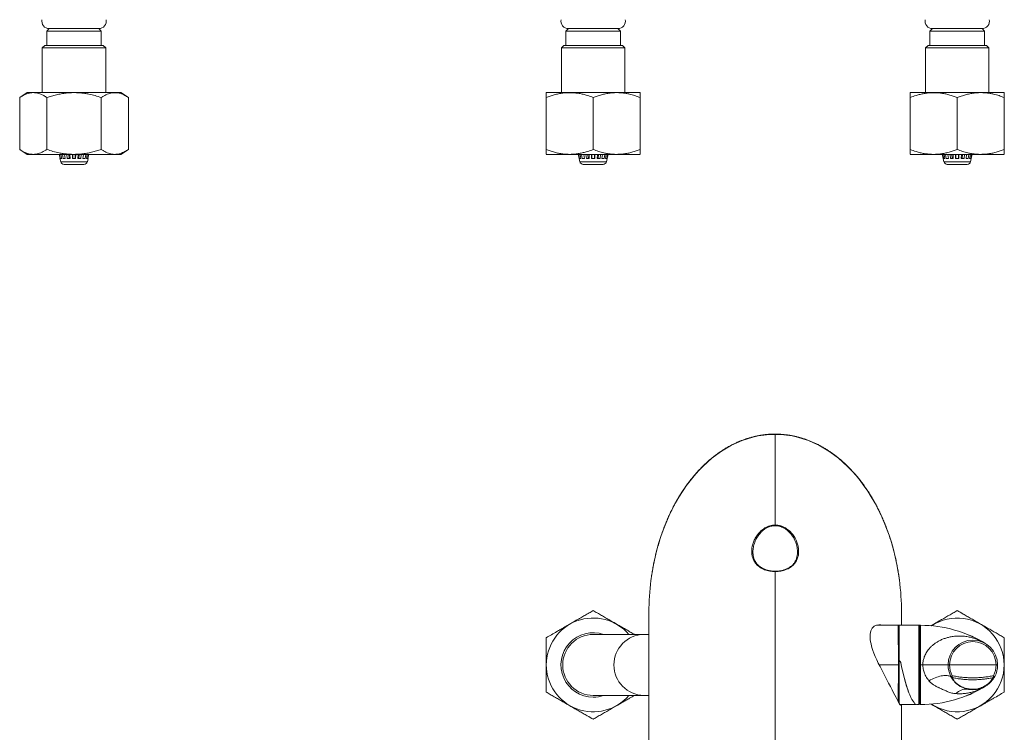
# Model space of a CAD drawing. Units: millimetres. Extents: x -124 to 432, y -380 to 741.
# Drawn here: x -1 to 198, y -260 to -116 of the extents above; entities that cross this region are included whole.
import ezdxf

# ---------------------------------------------------------------- set-up
doc = ezdxf.new("R2010")
doc.units = ezdxf.units.MM

msp = doc.modelspace()

# ---------------------------------------------------------------- linework, layer by layer
at = {"color": 7, "linetype": 'Continuous', "lineweight": 15}
for p, q in [((5.2, -118.07), (4.7, -118.57)), ((4.7, -118.57), (4.7, -121.47)), ((4.7, -118.57), (10.2, -118.57)), ((5.2, -118.07), (15.2, -118.07)), ((5.2, -118.07), (10.2, -118.07)), ((10.2, -118.07), (15.2, -118.07)), ((10.2, -118.57), (15.7, -118.57)), ((15.7, -118.57), (15.2, -118.07)), ((15.7, -121.47), (15.7, -118.57)), ((110.01, -118.07), (109.51, -118.57)), ((109.51, -118.57), (109.51, -121.47)), ((109.51, -118.57), (120.51, -118.57)), ((110.01, -118.07), (115.01, -118.07)), ((110.01, -118.07), (120.01, -118.07)), ((115.01, -118.07), (120.01, -118.07)), ((120.51, -118.57), (120.01, -118.07)), ((120.51, -121.47), (120.51, -118.57)), ((183.51, -118.07), (183.01, -118.57)), ((183.01, -118.57), (183.01, -121.47)), ((183.01, -118.57), (194.01, -118.57)), ((183.51, -118.07), (193.51, -118.07)), ((194.01, -118.57), (193.51, -118.07)), ((194.01, -121.47), (194.01, -118.57)), ((4.3, -121.47), (3.8, -121.97)), ((3.8, -121.97), (3.8, -130.97)), ((16.6, -121.97), (3.8, -121.97)), ((4.3, -121.47), (16.1, -121.47)), ((16.6, -121.97), (16.1, -121.47)), ((16.6, -130.97), (16.6, -121.97)), ((109.11, -121.47), (108.61, -121.97)), ((108.61, -121.97), (108.61, -130.97)), ((121.41, -121.97), (108.61, -121.97)), ((109.11, -121.47), (120.91, -121.47)), ((121.41, -121.97), (120.91, -121.47)), ((121.41, -130.97), (121.41, -121.97)), ((182.61, -121.47), (182.11, -121.97)), ((182.11, -121.97), (182.11, -130.97)), ((194.91, -121.97), (182.11, -121.97)), ((182.61, -121.47), (194.41, -121.47)), ((194.91, -121.97), (194.41, -121.47)), ((194.91, -130.97), (194.91, -121.97)), ((0.73, -130.97), (-0.77, -131.97)), ((0.73, -130.97), (19.67, -130.97)), ((21.17, -131.97), (19.67, -130.97)), ((105.54, -130.97), (105.5, -131)), ((105.54, -130.97), (123.21, -130.97)), ((123.21, -130.97), (124.48, -130.97)), ((124.51, -131), (124.48, -130.97)), ((179.04, -130.97), (179, -131)), ((179.04, -130.97), (197.98, -130.97)), ((198.01, -131), (197.98, -130.97)), ((-0.77, -142.47), (-0.77, -131.97)), ((4.72, -142.47), (4.72, -131.97)), ((15.69, -142.47), (15.69, -131.97)), ((21.17, -142.47), (21.17, -131.97)), ((105.51, -142.47), (105.51, -131.97)), ((115.01, -142.47), (115.01, -131.97)), ((124.51, -142.47), (124.51, -131.97)), ((179.01, -142.47), (179.01, -131.97)), ((188.51, -142.47), (188.51, -131.97)), ((198.01, -142.47), (198.01, -131.97)), ((-0.77, -142.47), (0.73, -143.47)), ((19.67, -143.47), (21.17, -142.47)), ((0.73, -143.47), (19.67, -143.47)), ((7.2, -143.47), (7.38, -144.27)), ((7.47, -144.27), (7.3, -143.47)), ((7.36, -144.27), (7.51, -144.93)), ((7.38, -144.27), (7.36, -144.27)), ((7.72, -144.27), (7.47, -144.27)), ((7.55, -143.47), (7.72, -144.27)), ((7.98, -144.27), (7.84, -143.47)), ((8.43, -144.27), (7.98, -144.27)), ((8.31, -143.47), (8.43, -144.27)), ((8.82, -144.27), (8.74, -143.47)), ((9.42, -144.27), (8.82, -144.27)), ((9.13, -143.47), (9.21, -144.27)), ((9.36, -143.47), (9.42, -144.27)), ((9.88, -144.27), (9.86, -143.47)), ((10.52, -144.27), (9.88, -144.27)), ((9.94, -143.47), (9.95, -144.27)), ((10.45, -144.27), (10.46, -143.47)), ((10.54, -143.47), (10.52, -144.27)), ((10.98, -144.27), (11.04, -143.47)), ((11.58, -144.27), (10.98, -144.27)), ((11.19, -144.27), (11.27, -143.47)), ((11.66, -143.47), (11.58, -144.27)), ((11.97, -144.27), (12.09, -143.47)), ((12.42, -144.27), (11.97, -144.27)), ((12.56, -143.47), (12.42, -144.27)), ((12.69, -144.27), (12.85, -143.47)), ((12.93, -144.27), (12.69, -144.27)), ((12.89, -144.93), (13.04, -144.27)), ((13.1, -143.47), (12.93, -144.27)), ((13.02, -144.27), (13.2, -143.47)), ((13.04, -144.27), (13.02, -144.27)), ((105.5, -143.45), (105.54, -143.47)), ((105.54, -143.47), (123.21, -143.47)), ((112, -143.47), (112.19, -144.27)), ((112.28, -144.27), (112.1, -143.47)), ((112.17, -144.27), (112.32, -144.93)), ((112.19, -144.27), (112.17, -144.27)), ((112.52, -144.27), (112.28, -144.27)), ((112.36, -143.47), (112.52, -144.27)), ((112.79, -144.27), (112.65, -143.47)), ((113.24, -144.27), (112.79, -144.27)), ((113.12, -143.47), (113.24, -144.27)), ((113.63, -144.27), (113.55, -143.47)), ((114.22, -144.27), (113.63, -144.27)), ((113.94, -143.47), (114.02, -144.27)), ((114.17, -143.47), (114.22, -144.27)), ((114.69, -144.27), (114.67, -143.47)), ((115.33, -144.27), (114.69, -144.27)), ((114.75, -143.47), (114.76, -144.27)), ((115.26, -144.27), (115.27, -143.47)), ((115.35, -143.47), (115.33, -144.27)), ((115.79, -144.27), (115.85, -143.47)), ((116.39, -144.27), (115.79, -144.27)), ((116, -144.27), (116.08, -143.47)), ((116.47, -143.47), (116.39, -144.27)), ((116.78, -144.27), (116.89, -143.47)), ((117.23, -144.27), (116.78, -144.27)), ((117.37, -143.47), (117.23, -144.27)), ((117.49, -144.27), (117.66, -143.47)), ((117.74, -144.27), (117.49, -144.27)), ((117.7, -144.93), (117.85, -144.27)), ((117.91, -143.47), (117.74, -144.27)), ((117.83, -144.27), (118.01, -143.47)), ((117.85, -144.27), (117.83, -144.27)), ((123.21, -143.47), (124.48, -143.47)), ((124.48, -143.47), (124.51, -143.45)), ((179, -143.45), (179.04, -143.47)), ((179.04, -143.47), (197.98, -143.47)), ((185.5, -143.47), (185.69, -144.27)), ((185.78, -144.27), (185.6, -143.47)), ((185.67, -144.27), (185.82, -144.93)), ((185.69, -144.27), (185.67, -144.27)), ((186.02, -144.27), (185.78, -144.27)), ((185.86, -143.47), (186.02, -144.27)), ((186.29, -144.27), (186.15, -143.47)), ((186.74, -144.27), (186.29, -144.27)), ((186.62, -143.47), (186.74, -144.27)), ((187.13, -144.27), (187.05, -143.47)), ((187.72, -144.27), (187.13, -144.27)), ((187.44, -143.47), (187.52, -144.27)), ((187.67, -143.47), (187.72, -144.27)), ((188.19, -144.27), (188.17, -143.47)), ((188.83, -144.27), (188.19, -144.27)), ((188.25, -143.47), (188.26, -144.27)), ((188.76, -144.27), (188.77, -143.47)), ((188.85, -143.47), (188.83, -144.27)), ((189.29, -144.27), (189.35, -143.47)), ((189.89, -144.27), (189.29, -144.27)), ((189.5, -144.27), (189.58, -143.47)), ((189.97, -143.47), (189.89, -144.27)), ((190.28, -144.27), (190.39, -143.47)), ((190.73, -144.27), (190.28, -144.27)), ((190.87, -143.47), (190.73, -144.27)), ((190.99, -144.27), (191.16, -143.47)), ((191.24, -144.27), (190.99, -144.27)), ((191.2, -144.93), (191.35, -144.27)), ((191.41, -143.47), (191.24, -144.27)), ((191.33, -144.27), (191.51, -143.47)), ((191.35, -144.27), (191.33, -144.27)), ((197.98, -143.47), (198.01, -143.45)), ((10.2, -145.47), (8.19, -145.47)), ((12.21, -145.47), (10.2, -145.47)), ((117.02, -145.47), (113, -145.47)), ((190.52, -145.47), (186.5, -145.47)), ((126.26, -235.92), (126.26, -362.86)), ((177.26, -238.55), (177.26, -235.92)), ((125.26, -240.4), (115.01, -240.4)), ((126.26, -240.4), (125.26, -240.4)), ((176.59, -238.55), (172.19, -238.55)), ((176.59, -238.55), (180.72, -238.55)), ((176.59, -238.55), (176.66, -246.55)), ((180.76, -238.55), (176.76, -238.58)), ((176.76, -238.58), (176.76, -245.74)), ((180.76, -238.55), (180.93, -238.55)), ((180.76, -238.55), (180.76, -254.55)), ((180.93, -238.55), (180.86, -246.55)), ((181.12, -238.55), (180.93, -238.55)), ((176.76, -242.05), (176.62, -242.05)), ((180.86, -240.53), (180.76, -240.53)), ((180.86, -240.76), (180.76, -240.76)), ((180.87, -241.57), (180.76, -241.57)), ((180.86, -241.83), (180.76, -241.83)), ((180.86, -240.76), (180.86, -240.53)), ((180.86, -241.57), (180.86, -240.76)), ((180.9, -242.05), (180.86, -242.05)), ((180.86, -242.86), (180.76, -242.86)), ((180.76, -243.13), (180.86, -243.13)), ((180.76, -243.15), (180.86, -243.14)), ((176.76, -245.74), (176.83, -245.74)), ((176.76, -245.77), (176.76, -245.74)), ((176.83, -245.77), (176.76, -245.77)), ((176.76, -254.27), (176.76, -245.77)), ((176.66, -246.55), (176.59, -253.98)), ((180.86, -246.55), (180.93, -254.55)), ((187.25, -248.91), (187.24, -248.88)), ((176.62, -251.05), (176.76, -251.05)), ((176.65, -252.32), (176.76, -252.32)), ((176.66, -251.11), (176.66, -251.05)), ((176.66, -252.06), (176.76, -252.06)), ((180.76, -251.05), (180.9, -251.05)), ((115.01, -252.7), (125.26, -252.7)), ((125.26, -252.7), (126.26, -252.7)), ((180.76, -252.7), (180.91, -252.7)), ((180.76, -253.04), (180.92, -253.13)), ((176.95, -254.55), (180.21, -254.52)), ((177.26, -362.86), (177.26, -254.54)), ((180.34, -254.54), (180.76, -254.55)), ((180.93, -254.55), (181.12, -254.55))]:
    msp.add_line(p, q, dxfattribs=at)
at = {"color": 8, "linetype": 'Continuous', "lineweight": 0}
for p, q in [((7.51, -144.93), (12.89, -144.93)), ((112.32, -144.93), (117.7, -144.93)), ((185.82, -144.93), (191.2, -144.93)), ((151.76, -199.94), (151.76, -200)), ((151.76, -218.3), (151.76, -200)), ((151.76, -218.44), (151.76, -218.3)), ((151.76, -227.7), (151.76, -227.64)), ((151.76, -346.28), (151.76, -227.7)), ((181.12, -246.55), (181.12, -238.55)), ((176.83, -245.77), (176.83, -245.74)), ((177.11, -246.08), (177.11, -246.11)), ((176.66, -246.55), (172.75, -246.55)), ((176.66, -246.55), (176.76, -246.55)), ((180.76, -246.55), (180.86, -246.55)), ((181.12, -246.55), (180.86, -246.55)), ((181.57, -246.55), (181.12, -246.55)), ((181.12, -254.55), (181.12, -246.55)), ((186.66, -246.55), (181.57, -246.55)), ((186.66, -246.55), (186.96, -246.55)), ((186.96, -246.55), (196.35, -246.55)), ((196.35, -246.55), (196.66, -246.55)), ((187.5, -248.73), (187.23, -248.87)), ((187.28, -249.01), (187.25, -248.91)), ((187.57, -249.12), (187.59, -249.16)), ((187.59, -249.16), (187.6, -249.22)), ((195.82, -248.73), (196.09, -248.87)), ((190.78, -251.47), (190.58, -251.43)), ((190.64, -251.36), (190.85, -251.4))]:
    msp.add_line(p, q, dxfattribs=at)
at = {"color": 7, "linetype": 'Continuous', "lineweight": 15, "flags": 128}
msp.add_lwpolyline([(173.37, -238.55), (173.07, -238.47), (172.71, -238.45), (172.34, -238.49), (172, -238.61), (171.77, -238.75), (171.55, -238.93), (171.35, -239.16), (171.19, -239.43), (171.08, -239.69), (170.99, -239.98), (170.93, -240.31), (170.9, -240.67), (170.91, -241.04), (170.94, -241.44), (171, -241.87), (171.1, -242.32), (171.21, -242.76), (171.35, -243.21), (171.5, -243.67), (171.68, -244.15), (171.96, -244.82), (172.26, -245.5), (172.58, -246.19), (172.92, -246.89), (173.26, -247.57), (173.61, -248.24), (173.95, -248.91), (174.3, -249.57), (174.66, -250.26), (175.01, -250.92), (175.35, -251.57), (175.66, -252.18), (175.92, -252.68), (176.16, -253.14), (176.37, -253.55), (176.56, -253.91), (176.7, -254.17), (176.82, -254.37), (176.92, -254.52), (177.01, -254.61), (177.08, -254.65), (177.08, -254.65)], dxfattribs=at)
at = {"color": 8, "linetype": 'Continuous', "lineweight": 0, "flags": 128}
for points in [[(182.77, -249.73), (183.1, -249.56), (183.43, -249.41), (183.75, -249.27), (184.07, -249.14), (184.38, -249.03), (184.69, -248.93), (184.99, -248.84), (185.28, -248.78), (185.56, -248.72), (185.82, -248.69), (186.07, -248.67), (186.3, -248.67), (186.51, -248.69), (186.71, -248.72), (186.88, -248.77), (187.04, -248.83), (187.17, -248.91), (187.28, -249.01)], [(187.57, -249.12), (187.55, -249.11), (187.53, -249.09), (187.51, -249.05), (187.5, -249), (187.49, -248.94), (187.49, -248.88), (187.49, -248.8), (187.5, -248.73)], [(195.75, -249.12), (195.77, -249.11), (195.79, -249.09), (195.81, -249.05), (195.82, -249), (195.83, -248.94), (195.83, -248.88), (195.83, -248.8), (195.82, -248.73)], [(180.76, -252.15), (180.78, -252.14), (180.91, -252.08)], [(190.85, -251.4), (190.84, -251.42), (190.83, -251.43), (190.82, -251.44), (190.81, -251.45), (190.8, -251.46), (190.8, -251.47), (190.79, -251.47), (190.78, -251.47)]]:
    msp.add_lwpolyline(points, dxfattribs=at)
at = {"color": 7, "linetype": 'Continuous', "lineweight": 15}
for centre, radius, start, end in [((5.2, -116.57), 1.5, 167.9469, 270), ((15.2, -116.57), 1.5, 270, 12.0531), ((110.01, -116.57), 1.5, 167.9469, 270), ((120.01, -116.57), 1.5, 270, 12.0531), ((183.51, -116.57), 1.5, 167.9469, 270), ((193.51, -116.57), 1.5, 270, 12.0531), ((8.19, -144.77), 0.7, 192.8043, 270), ((12.21, -144.77), 0.7, 270, 347.1957), ((113, -144.77), 0.7, 192.8043, 270), ((117.02, -144.77), 0.7, 270, 347.1957), ((186.5, -144.77), 0.7, 192.8043, 270), ((190.52, -144.77), 0.7, 270, 347.1957), ((115.01, -246.55), 9.47, 40.4996, 319.5004), ((188.51, -246.55), 9.47, 236.5969, 123.4031), ((115.01, -246.55), 6.5, 71.1121, 270), ((115.01, -246.55), 6.15, 90, 270), ((181.12, -263.55), 25, 58.2373, 90), ((188.51, -246.55), 6.5, 59.601, 73.4339), ((191.66, -246.55), 5, 360, 180), ((191.66, -246.55), 5, 180, 207.6489), ((191.66, -246.55), 5, 332.3511, 360), ((187.67, -248.64), 0.5, 207.6489, 258.2046), ((195.64, -248.64), 0.5, 281.7954, 332.3511), ((181.12, -229.55), 25, 270, 301.7883), ((188.51, -246.55), 6.5, 286.5661, 300.399), ((115.01, -246.55), 6.5, 270, 288.8879)]:
    msp.add_arc(centre, radius, start, end, dxfattribs=at)
at = {"color": 8, "linetype": 'Continuous', "lineweight": 0}
for centre, radius, start, end in [((125.34, -246.55), 6.15, 90.7904, 269.2096), ((191.66, -246.55), 4.7, 360, 180), ((191.66, -246.55), 4.7, 180, 207.6489), ((191.66, -246.55), 4.7, 332.3511, 360), ((187.69, -248.68), 0.497, 208.2369, 258.5213), ((187.7, -248.73), 0.501, 213.5085, 258.3161), ((190.34, -254.19), 2.77, 85.0112, 138.4528), ((190.54, -251.34), 0.104, 291.1727, 344.3952)]:
    msp.add_arc(centre, radius, start, end, dxfattribs=at)
for start_param, end_param in [(0, 1.390653), (4.894904, 6.283185)]:
    msp.add_ellipse((151.76, -235.92), major_axis=(0, 35.92), ratio=0.709891, start_param=start_param, end_param=end_param, dxfattribs=at)
at = {"color": 7, "linetype": 'Continuous', "lineweight": 15}
for centre, major_axis, ratio, start_param, end_param in [((151.76, -235.92), (0, 35.92), 0.709891, 1.390653, 1.570796), ((151.76, -235.92), (0, 35.92), 0.709891, 4.712389, 4.894904), ((178.76, -246.56), (-1.63, 7.98), 0.187375, 1.471621, 3.101528), ((178.75, -246.53), (-1.63, 7.98), 0.187375, 1.478847, 2.314144)]:
    msp.add_ellipse(centre, major_axis=major_axis, ratio=ratio, start_param=start_param, end_param=end_param, dxfattribs=at)
for points, knots in [([(-0.77, -131.97), (-0.61, -131.87), (-0.29, -131.67), (0.19, -131.42), (0.69, -131.21), (1.19, -131.07), (1.71, -130.99), (2.19, -130.99), (2.64, -131.05), (3.06, -131.15), (3.55, -131.32), (4.1, -131.58), (4.51, -131.84), (4.72, -131.97)], [0, 0, 0, 0, 0.089457, 0.178951, 0.26837, 0.360533, 0.452795, 0.544933, 0.619903, 0.694938, 0.769925, 0.884948, 1, 1, 1, 1]), ([(4.72, -131.97), (5.03, -131.87), (5.67, -131.67), (6.64, -131.42), (7.63, -131.21), (8.64, -131.07), (9.67, -130.99), (10.64, -130.99), (11.54, -131.05), (12.38, -131.15), (13.35, -131.32), (14.46, -131.58), (15.28, -131.84), (15.69, -131.97)], [0, 0, 0, 0, 0.0894571, 0.1789508, 0.2683702, 0.3605331, 0.4527949, 0.5449328, 0.6199032, 0.6949378, 0.7699247, 0.8849482, 1, 1, 1, 1]), ([(15.69, -131.97), (15.84, -131.87), (16.16, -131.67), (16.64, -131.42), (17.14, -131.21), (17.62, -131.07), (18.1, -131), (18.57, -130.99), (19.05, -131.04), (19.52, -131.15), (20, -131.32), (20.55, -131.58), (20.94, -131.83), (21.17, -131.97)], [0, 0, 0, 0, 0.089092, 0.178175, 0.268211, 0.358234, 0.441962, 0.525777, 0.609502, 0.696309, 0.783207, 0.87005, 1, 1, 1, 1]), ([(105.51, -131.97), (105.78, -131.87), (106.33, -131.67), (107.17, -131.42), (108.02, -131.21), (108.87, -131.07), (109.7, -131), (110.51, -130.99), (111.33, -131.04), (112.16, -131.15), (112.98, -131.32), (113.94, -131.58), (114.61, -131.83), (115.01, -131.97)], [0, 0, 0, 0, 0.089092, 0.178175, 0.268211, 0.358234, 0.441962, 0.525777, 0.609502, 0.696309, 0.783207, 0.87005, 1, 1, 1, 1]), ([(105.51, -131), (105.51, -131), (105.51, -131), (105.51, -131.05), (105.51, -131.15), (105.51, -131.32), (105.51, -131.58), (105.51, -131.84), (105.51, -131.97)], [0, 0, 0, 0, 0.0898705, 0.2398106, 0.3898788, 0.5398518, 0.7698977, 1, 1, 1, 1]), ([(115.01, -131.97), (115.28, -131.87), (115.83, -131.67), (116.67, -131.42), (117.53, -131.21), (118.41, -131.07), (119.3, -130.99), (120.14, -130.99), (120.92, -131.05), (121.64, -131.15), (122.49, -131.32), (123.45, -131.58), (124.15, -131.84), (124.51, -131.97)], [0, 0, 0, 0, 0.089457, 0.178951, 0.26837, 0.360533, 0.452795, 0.544933, 0.619903, 0.694938, 0.769925, 0.884948, 1, 1, 1, 1]), ([(124.51, -131.97), (124.51, -131.87), (124.51, -131.67), (124.51, -131.42), (124.51, -131.21), (124.51, -131.07), (124.51, -131), (124.51, -131), (124.51, -131)], [0, 0, 0, 0, 0.178915, 0.357904, 0.536743, 0.72107, 0.905595, 1, 1, 1, 1]), ([(179.01, -131.97), (179.41, -131.83), (180.07, -131.59), (181, -131.33), (181.8, -131.16), (182.62, -131.04), (183.45, -130.99), (184.29, -131), (185.14, -131.07), (185.99, -131.21), (186.83, -131.41), (187.68, -131.67), (188.23, -131.87), (188.51, -131.97)], [0, 0, 0, 0, 0.12995, 0.213822, 0.297743, 0.381583, 0.468277, 0.555069, 0.641765, 0.730772, 0.819791, 0.90989, 1, 1, 1, 1]), ([(179.01, -131), (179.01, -131), (179.01, -131), (179.01, -131.05), (179.01, -131.15), (179.01, -131.32), (179.01, -131.58), (179.01, -131.84), (179.01, -131.97)], [0, 0, 0, 0, 0.0898705, 0.2398106, 0.3898788, 0.5398518, 0.7698977, 1, 1, 1, 1]), ([(188.51, -131.97), (188.78, -131.87), (189.33, -131.67), (190.17, -131.42), (191.03, -131.21), (191.91, -131.07), (192.8, -130.99), (193.64, -130.99), (194.42, -131.05), (195.14, -131.15), (195.99, -131.32), (196.95, -131.58), (197.65, -131.84), (198.01, -131.97)], [0, 0, 0, 0, 0.089457, 0.178951, 0.26837, 0.360533, 0.452795, 0.544933, 0.619903, 0.694938, 0.769925, 0.884948, 1, 1, 1, 1]), ([(198.01, -131.97), (198.01, -131.87), (198.01, -131.67), (198.01, -131.42), (198.01, -131.21), (198.01, -131.07), (198.01, -131), (198.01, -131), (198.01, -131)], [0, 0, 0, 0, 0.178915, 0.357904, 0.536743, 0.72107, 0.905595, 1, 1, 1, 1]), ([(4.72, -142.47), (4.56, -142.58), (4.24, -142.78), (3.75, -143.03), (3.26, -143.24), (2.75, -143.38), (2.24, -143.45), (1.75, -143.46), (1.3, -143.4), (0.89, -143.3), (0.4, -143.13), (-0.16, -142.86), (-0.56, -142.6), (-0.77, -142.47)], [0, 0, 0, 0, 0.089457, 0.178952, 0.268371, 0.360534, 0.452795, 0.544933, 0.619904, 0.694937, 0.769925, 0.884948, 1, 1, 1, 1]), ([(15.69, -142.47), (15.37, -142.58), (14.73, -142.78), (13.76, -143.03), (12.77, -143.24), (11.76, -143.38), (10.73, -143.45), (9.76, -143.46), (8.86, -143.4), (8.03, -143.3), (7.05, -143.13), (5.94, -142.86), (5.12, -142.6), (4.72, -142.47)], [0, 0, 0, 0, 0.089457, 0.178951, 0.268371, 0.360533, 0.452795, 0.544933, 0.619903, 0.694938, 0.769925, 0.884948, 1, 1, 1, 1]), ([(21.17, -142.47), (20.94, -142.62), (20.56, -142.86), (20.02, -143.12), (19.56, -143.29), (19.08, -143.4), (18.61, -143.46), (18.12, -143.45), (17.63, -143.38), (17.14, -143.24), (16.65, -143.03), (16.17, -142.78), (15.85, -142.58), (15.69, -142.47)], [0, 0, 0, 0, 0.12995, 0.213822, 0.297743, 0.381583, 0.468276, 0.555069, 0.641765, 0.730772, 0.819791, 0.90989, 1, 1, 1, 1]), ([(115.01, -142.47), (114.61, -142.62), (113.95, -142.86), (113.01, -143.12), (112.21, -143.29), (111.4, -143.4), (110.57, -143.46), (109.72, -143.45), (108.88, -143.38), (108.03, -143.24), (107.18, -143.03), (106.34, -142.78), (105.79, -142.58), (105.51, -142.47)], [0, 0, 0, 0, 0.12995, 0.213822, 0.297743, 0.381583, 0.468276, 0.555069, 0.641765, 0.730772, 0.819791, 0.90989, 1, 1, 1, 1]), ([(105.51, -142.47), (105.51, -142.58), (105.51, -142.78), (105.51, -143.03), (105.51, -143.24), (105.51, -143.38), (105.51, -143.45), (105.51, -143.44), (105.51, -143.44)], [0, 0, 0, 0, 0.1789148, 0.3579044, 0.5367438, 0.7210703, 0.9055948, 1, 1, 1, 1]), ([(124.51, -142.47), (124.23, -142.58), (123.68, -142.78), (122.84, -143.03), (121.99, -143.24), (121.11, -143.38), (120.22, -143.45), (119.38, -143.46), (118.6, -143.4), (117.88, -143.3), (117.03, -143.13), (116.07, -142.86), (115.36, -142.6), (115.01, -142.47)], [0, 0, 0, 0, 0.089457, 0.178951, 0.268371, 0.360533, 0.452795, 0.544933, 0.619904, 0.694938, 0.769925, 0.884948, 1, 1, 1, 1]), ([(124.51, -143.44), (124.51, -143.45), (124.51, -143.45), (124.51, -143.4), (124.51, -143.3), (124.51, -143.12), (124.51, -142.86), (124.51, -142.6), (124.51, -142.47)], [0, 0, 0, 0, 0.0898704, 0.2398105, 0.389878, 0.5398519, 0.7698978, 1, 1, 1, 1]), ([(179.01, -142.47), (179.01, -142.58), (179.01, -142.78), (179.01, -143.03), (179.01, -143.24), (179.01, -143.38), (179.01, -143.45), (179.01, -143.44), (179.01, -143.44)], [0, 0, 0, 0, 0.1789148, 0.3579044, 0.5367438, 0.7210703, 0.9055948, 1, 1, 1, 1]), ([(188.51, -142.47), (188.23, -142.57), (187.69, -142.78), (186.85, -143.03), (186, -143.23), (185.15, -143.37), (184.32, -143.45), (183.51, -143.46), (182.69, -143.41), (181.86, -143.3), (181.03, -143.12), (180.08, -142.86), (179.41, -142.62), (179.01, -142.47)], [0, 0, 0, 0, 0.089093, 0.178175, 0.268211, 0.358234, 0.441962, 0.525777, 0.609502, 0.696309, 0.783207, 0.87005, 1, 1, 1, 1]), ([(198.01, -142.47), (197.73, -142.58), (197.18, -142.78), (196.34, -143.03), (195.49, -143.24), (194.61, -143.38), (193.72, -143.45), (192.88, -143.46), (192.1, -143.4), (191.38, -143.3), (190.53, -143.13), (189.57, -142.86), (188.86, -142.6), (188.51, -142.47)], [0, 0, 0, 0, 0.089457, 0.178952, 0.268371, 0.360534, 0.452795, 0.544933, 0.619904, 0.694937, 0.769925, 0.884948, 1, 1, 1, 1]), ([(198.01, -143.44), (198.01, -143.45), (198.01, -143.45), (198.01, -143.4), (198.01, -143.3), (198.01, -143.12), (198.01, -142.86), (198.01, -142.6), (198.01, -142.47)], [0, 0, 0, 0, 0.0898704, 0.2398105, 0.389878, 0.5398519, 0.7698978, 1, 1, 1, 1]), ([(151.76, -199.94), (151.64, -199.94), (151.31, -199.94), (150.75, -199.96), (150.09, -200.01), (149.44, -200.08), (148.78, -200.18), (148.13, -200.3), (147.48, -200.45), (146.83, -200.61), (146.18, -200.81), (145.53, -201.02), (144.89, -201.26), (144.25, -201.53), (143.61, -201.82), (142.98, -202.13), (142.35, -202.47), (141.72, -202.84), (141.1, -203.22), (140.49, -203.64), (139.88, -204.08), (139.27, -204.54), (138.67, -205.03), (138.08, -205.54), (137.5, -206.08), (136.93, -206.64), (136.36, -207.23), (135.8, -207.84), (135.25, -208.48), (134.72, -209.14), (134.19, -209.83), (133.67, -210.54), (133.17, -211.27), (132.68, -212.03), (132.2, -212.81), (131.74, -213.62), (131.29, -214.44), (130.86, -215.29), (130.44, -216.16), (130.04, -217.05), (129.66, -217.96), (129.29, -218.89), (128.94, -219.83), (128.61, -220.8), (128.31, -221.78), (128.02, -222.77), (127.75, -223.79), (127.5, -224.81), (127.27, -225.85), (127.07, -226.9), (126.89, -227.96), (126.75, -228.82), (126.69, -229.33), (126.67, -229.48)], [0, 0, 0, 0, 0.008254, 0.023856, 0.039475, 0.055125, 0.070821, 0.086577, 0.10241, 0.118332, 0.13436, 0.150506, 0.166786, 0.183212, 0.199797, 0.216555, 0.233498, 0.250638, 0.267986, 0.285553, 0.303349, 0.321385, 0.339668, 0.358208, 0.377012, 0.396088, 0.41544, 0.435076, 0.454998, 0.475212, 0.495719, 0.516521, 0.537621, 0.559017, 0.580708, 0.602694, 0.62497, 0.647534, 0.67038, 0.693502, 0.716894, 0.740548, 0.764455, 0.788606, 0.81299, 0.837595, 0.86241, 0.887422, 0.912616, 0.937978, 0.963494, 0.989146, 1, 1, 1, 1]), ([(176.83, -229.4), (176.8, -229.13), (176.72, -228.51), (176.56, -227.53), (176.37, -226.47), (176.15, -225.42), (175.92, -224.38), (175.66, -223.35), (175.38, -222.34), (175.08, -221.35), (174.76, -220.37), (174.42, -219.4), (174.06, -218.46), (173.68, -217.53), (173.29, -216.62), (172.88, -215.74), (172.45, -214.87), (172, -214.03), (171.54, -213.21), (171.07, -212.41), (170.58, -211.63), (170.08, -210.88), (169.56, -210.15), (169.04, -209.44), (168.5, -208.77), (167.95, -208.11), (167.39, -207.48), (166.82, -206.88), (166.24, -206.3), (165.66, -205.74), (165.07, -205.22), (164.46, -204.71), (163.86, -204.24), (163.24, -203.79), (162.62, -203.36), (162, -202.96), (161.37, -202.59), (160.74, -202.24), (160.1, -201.91), (159.46, -201.61), (158.82, -201.34), (158.17, -201.09), (157.52, -200.86), (156.87, -200.66), (156.22, -200.49), (155.56, -200.34), (154.91, -200.21), (154.25, -200.11), (153.59, -200.03), (152.93, -199.97), (152.32, -199.94), (151.93, -199.94), (151.76, -199.94)], [0, 0, 0, 0, 0.019235, 0.044978, 0.070587, 0.096047, 0.12134, 0.146454, 0.171373, 0.196084, 0.220574, 0.244832, 0.268846, 0.292606, 0.316104, 0.339331, 0.362279, 0.384944, 0.407318, 0.4294, 0.451184, 0.47267, 0.493855, 0.51474, 0.535326, 0.555614, 0.575608, 0.59531, 0.614726, 0.63386, 0.65272, 0.671312, 0.689644, 0.707724, 0.725562, 0.743169, 0.760553, 0.777727, 0.794702, 0.811491, 0.828106, 0.844559, 0.860865, 0.877038, 0.893091, 0.909039, 0.924897, 0.940679, 0.956401, 0.972077, 0.987723, 1, 1, 1, 1]), ([(147.28, -223.32), (147.28, -223.4), (147.25, -223.64), (147.25, -223.93), (147.28, -224.14), (147.28, -224.2)], [0, 0, 0, 0, 0.265701, 0.814083, 1, 1, 1, 1]), ([(151.76, -227.64), (151.72, -227.64), (151.59, -227.64), (151.36, -227.63), (151.08, -227.6), (150.79, -227.56), (150.51, -227.51), (150.23, -227.44), (149.96, -227.36), (149.69, -227.27), (149.44, -227.16), (149.19, -227.04), (148.96, -226.91), (148.74, -226.76), (148.54, -226.6), (148.34, -226.42), (148.15, -226.24), (147.98, -226.03), (147.83, -225.81), (147.69, -225.58), (147.57, -225.33), (147.47, -225.07), (147.38, -224.8), (147.32, -224.51), (147.29, -224.3), (147.28, -224.19), (147.28, -224.18)], [0, 0, 0, 0, 0.0140752, 0.0510878, 0.087761, 0.1249689, 0.1628613, 0.2014443, 0.2406799, 0.2804839, 0.3207292, 0.3612528, 0.4019107, 0.4432541, 0.4865037, 0.5308965, 0.5765973, 0.6237131, 0.6722968, 0.7223339, 0.773722, 0.8267523, 0.8811245, 0.9365243, 0.9930979, 1, 1, 1, 1]), ([(156.24, -224.18), (156.24, -224.19), (156.23, -224.3), (156.19, -224.52), (156.13, -224.82), (156.04, -225.1), (155.93, -225.37), (155.8, -225.63), (155.65, -225.87), (155.48, -226.1), (155.29, -226.31), (155.09, -226.51), (154.88, -226.68), (154.65, -226.85), (154.41, -226.99), (154.16, -227.12), (153.9, -227.24), (153.63, -227.34), (153.35, -227.42), (153.07, -227.5), (152.78, -227.55), (152.48, -227.6), (152.19, -227.63), (151.95, -227.64), (151.8, -227.64), (151.76, -227.64)], [0, 0, 0, 0, 0.006055, 0.065068, 0.122815, 0.179342, 0.234718, 0.288998, 0.341412, 0.392293, 0.441757, 0.489705, 0.536127, 0.5811, 0.624752, 0.66717, 0.708062, 0.748754, 0.78908, 0.828908, 0.86815, 0.906772, 0.944792, 0.982271, 1, 1, 1, 1]), ([(156.23, -224.2), (156.24, -224.16), (156.26, -223.96), (156.27, -223.67), (156.24, -223.41), (156.23, -223.32)], [0, 0, 0, 0, 0.127415, 0.696816, 1, 1, 1, 1]), ([(115.01, -235.58), (114.73, -235.74), (114.18, -236.05), (113.34, -236.54), (112.49, -237.03), (111.61, -237.54), (110.72, -238.05), (109.88, -238.54), (109.1, -238.99), (108.38, -239.41), (107.53, -239.89), (106.57, -240.45), (105.86, -240.86), (105.51, -241.06)], [0, 0, 0, 0, 0.0894567, 0.1789509, 0.2683702, 0.3605331, 0.4527951, 0.5449329, 0.6199033, 0.6949378, 0.769925, 0.8849484, 1, 1, 1, 1]), ([(123.36, -240.4), (123.34, -240.39), (123.06, -240.23), (122.51, -239.91), (121.71, -239.45), (120.9, -238.98), (120.07, -238.5), (119.22, -238.01), (118.38, -237.52), (117.53, -237.03), (116.68, -236.54), (115.84, -236.06), (115.29, -235.74), (115.01, -235.58)], [0, 0, 0, 0, 0.0066846, 0.1024389, 0.1982496, 0.2939681, 0.3929439, 0.4920327, 0.5910116, 0.6926295, 0.7942606, 0.8971245, 1, 1, 1, 1]), ([(188.51, -235.58), (188.23, -235.74), (187.68, -236.05), (186.84, -236.54), (185.99, -237.03), (185.11, -237.54), (184.22, -238.05), (183.58, -238.42), (183.24, -238.62), (183.19, -238.65)], [0, 0, 0, 0, 0.16026, 0.320587, 0.480781, 0.645889, 0.811175, 0.976238, 1, 1, 1, 1]), ([(198.01, -241.06), (197.73, -240.9), (197.19, -240.59), (196.35, -240.1), (195.5, -239.61), (194.65, -239.12), (193.82, -238.64), (193.01, -238.18), (192.19, -237.7), (191.36, -237.22), (190.53, -236.75), (189.58, -236.19), (188.91, -235.81), (188.51, -235.58)], [0, 0, 0, 0, 0.089092, 0.178175, 0.268211, 0.358234, 0.441963, 0.525777, 0.609502, 0.696309, 0.783207, 0.87005, 1, 1, 1, 1]), ([(105.51, -241.06), (105.51, -241.38), (105.51, -242.02), (105.51, -242.98), (105.51, -243.98), (105.51, -244.99), (105.51, -246.02), (105.51, -246.99), (105.51, -247.89), (105.51, -248.72), (105.51, -249.7), (105.51, -250.8), (105.51, -251.62), (105.51, -252.03)], [0, 0, 0, 0, 0.089457, 0.178951, 0.26837, 0.360533, 0.452795, 0.544933, 0.619903, 0.694938, 0.769925, 0.884948, 1, 1, 1, 1]), ([(180.86, -241.83), (180.86, -241.78), (180.86, -241.67), (180.86, -241.6), (180.86, -241.57), (180.86, -241.58), (180.86, -241.58)], [0, 0, 0, 0, 0.29735, 0.594913, 0.893009, 1, 1, 1, 1]), ([(180.86, -242.86), (180.86, -242.81), (180.86, -242.7), (180.86, -242.5), (180.86, -242.3), (180.86, -242.11), (180.86, -241.95), (180.86, -241.87), (180.86, -241.83)], [0, 0, 0, 0, 0.186869, 0.373456, 0.559866, 0.706587, 0.853233, 1, 1, 1, 1]), ([(198.01, -252.03), (198.01, -251.71), (198.01, -251.08), (198.01, -250.11), (198.01, -249.12), (198.01, -248.11), (198.01, -247.08), (198.01, -246.11), (198.01, -245.21), (198.01, -244.37), (198.01, -243.4), (198.01, -242.29), (198.01, -241.47), (198.01, -241.06)], [0, 0, 0, 0, 0.089457, 0.178951, 0.26837, 0.360533, 0.452795, 0.544933, 0.619903, 0.694938, 0.769925, 0.884948, 1, 1, 1, 1]), ([(180.86, -243.12), (180.86, -243.12), (180.86, -243.13), (180.86, -243.07), (180.86, -242.98), (180.86, -242.9), (180.86, -242.86)], [0, 0, 0, 0, 0.196522, 0.46417, 0.731995, 1, 1, 1, 1]), ([(176.83, -245.74), (176.85, -245.74), (176.91, -245.75), (176.98, -245.8), (177.06, -245.9), (177.1, -246), (177.11, -246.07), (177.11, -246.08)], [0, 0, 0, 0, 0.161605, 0.322059, 0.571305, 0.943642, 1, 1, 1, 1]), ([(177.11, -246.11), (177.1, -246.04), (177.07, -245.94), (176.99, -245.84), (176.92, -245.79), (176.86, -245.78), (176.83, -245.77), (176.83, -245.77)], [0, 0, 0, 0, 0.41047, 0.638179, 0.817754, 0.96238, 1, 1, 1, 1]), ([(195.75, -249.12), (195.47, -249.18), (194.91, -249.29), (194.02, -249.41), (193.1, -249.5), (192.17, -249.55), (191.22, -249.55), (190.3, -249.51), (189.38, -249.42), (188.46, -249.3), (187.87, -249.18), (187.57, -249.12)], [0, 0, 0, 0, 0.105327, 0.215658, 0.325988, 0.439425, 0.552862, 0.663102, 0.773343, 0.886671, 1, 1, 1, 1]), ([(196.08, -248.87), (196.08, -248.88), (196.08, -248.89), (196.02, -248.99), (195.93, -249.15), (195.8, -249.35), (195.66, -249.55), (195.53, -249.72), (195.36, -249.91), (195.18, -250.1), (194.99, -250.28), (194.79, -250.45), (194.56, -250.62), (194.26, -250.82), (193.93, -251.01), (193.59, -251.16), (193.32, -251.27), (193.04, -251.36), (192.74, -251.43), (192.43, -251.49), (192.03, -251.54), (191.54, -251.56), (191.09, -251.52), (190.84, -251.48), (190.78, -251.47)], [0, 0, 0, 0, 0.062178, 0.140567, 0.221894, 0.303195, 0.348175, 0.39315, 0.439123, 0.485087, 0.520748, 0.556405, 0.592992, 0.629573, 0.688455, 0.718686, 0.748915, 0.779006, 0.809096, 0.840157, 0.871217, 0.925993, 0.982276, 1, 1, 1, 1]), ([(105.51, -252.03), (105.78, -252.19), (106.33, -252.51), (107.17, -252.99), (108.02, -253.48), (108.87, -253.97), (109.7, -254.45), (110.51, -254.92), (111.33, -255.39), (112.16, -255.87), (112.98, -256.35), (113.94, -256.9), (114.61, -257.29), (115.01, -257.52)], [0, 0, 0, 0, 0.089092, 0.178175, 0.268211, 0.358234, 0.441963, 0.525777, 0.609502, 0.696309, 0.783207, 0.87005, 1, 1, 1, 1]), ([(176.66, -251.05), (176.66, -251.09), (176.66, -251.19), (176.66, -251.39), (176.66, -251.6), (176.66, -251.78), (176.66, -251.93), (176.66, -252.02), (176.66, -252.06)], [0, 0, 0, 0, 0.142803, 0.33931, 0.535672, 0.690345, 0.84512, 1, 1, 1, 1]), ([(176.66, -252.06), (176.66, -252.11), (176.66, -252.21), (176.66, -252.31), (176.66, -252.32), (176.66, -252.32)], [0, 0, 0, 0, 0.342625, 0.684735, 1, 1, 1, 1]), ([(188.51, -257.52), (188.78, -257.36), (189.33, -257.04), (190.17, -256.55), (191.03, -256.06), (191.91, -255.55), (192.8, -255.04), (193.64, -254.55), (194.42, -254.1), (195.14, -253.69), (195.99, -253.2), (196.95, -252.65), (197.65, -252.24), (198.01, -252.03)], [0, 0, 0, 0, 0.0894567, 0.1789509, 0.2683702, 0.3605331, 0.4527951, 0.5449329, 0.6199033, 0.6949378, 0.769925, 0.8849484, 1, 1, 1, 1]), ([(115.01, -257.52), (115.28, -257.36), (115.83, -257.04), (116.67, -256.55), (117.53, -256.06), (118.41, -255.55), (119.3, -255.04), (120.14, -254.55), (120.92, -254.1), (121.64, -253.69), (122.46, -253.22), (123.02, -252.89), (123.36, -252.7)], [0, 0, 0, 0, 0.102129, 0.204301, 0.306388, 0.411607, 0.516939, 0.622129, 0.70772, 0.793384, 0.878994, 1, 1, 1, 1]), ([(177.08, -254.65), (177.1, -254.64), (177.13, -254.63), (177.15, -254.57), (177.16, -254.54)], [0, 0, 0, 0, 0.516469, 1, 1, 1, 1]), ([(183.21, -254.46), (183.29, -254.5), (183.65, -254.71), (184.29, -255.08), (185.14, -255.57), (185.99, -256.06), (186.83, -256.55), (187.68, -257.04), (188.23, -257.36), (188.51, -257.52)], [0, 0, 0, 0, 0.045279, 0.201117, 0.356782, 0.516597, 0.676432, 0.838207, 1, 1, 1, 1])]:
    msp.add_open_spline(points, degree=3, knots=knots, dxfattribs=at)
at = {"color": 8, "linetype": 'Continuous', "lineweight": 0}
for points, knots in [([(151.76, -227.7), (151.38, -227.7), (151.01, -227.66), (150.46, -227.57), (150.29, -227.53), (149.94, -227.43), (149.78, -227.38), (149.3, -227.2), (149.01, -227.05), (148.49, -226.71), (148.26, -226.52), (147.86, -226.11), (147.7, -225.89), (147.42, -225.43), (147.31, -225.19), (147.06, -224.44), (147, -223.92), (147.05, -222.85), (147.17, -222.31), (147.46, -221.51), (147.59, -221.24), (147.87, -220.72), (148.03, -220.46), (148.41, -219.97), (148.63, -219.73), (149.11, -219.28), (149.37, -219.08), (149.97, -218.72), (150.3, -218.57), (150.83, -218.41), (151.01, -218.37), (151.38, -218.31), (151.57, -218.3), (151.76, -218.3)], [0, 0, 0, 0, 0.0625, 0.0625, 0.09375, 0.09375, 0.125, 0.125, 0.1875, 0.1875, 0.25, 0.25, 0.3125, 0.3125, 0.375, 0.375, 0.5, 0.5, 0.625, 0.625, 0.6875, 0.6875, 0.75, 0.75, 0.8125, 0.8125, 0.875, 0.875, 0.9375, 0.9375, 0.96875, 0.96875, 1, 1, 1, 1]), ([(151.76, -218.44), (151.6, -218.44), (151.29, -218.46), (150.89, -218.54), (150.57, -218.65), (150.23, -218.78), (149.88, -218.97), (149.54, -219.2), (149.27, -219.41), (149.02, -219.63), (148.75, -219.92), (148.46, -220.26), (148.18, -220.67), (147.93, -221.1), (147.72, -221.56), (147.54, -222.04), (147.4, -222.54), (147.31, -222.97), (147.29, -223.23), (147.28, -223.32)], [0, 0, 0, 0, 0.054658, 0.110896, 0.144367, 0.178101, 0.247171, 0.291401, 0.335927, 0.381221, 0.426721, 0.49701, 0.567802, 0.639919, 0.712405, 0.792745, 0.873498, 0.955512, 1, 1, 1, 1]), ([(151.76, -218.3), (152.14, -218.3), (152.51, -218.35), (153.22, -218.57), (153.54, -218.72), (154.14, -219.08), (154.41, -219.28), (154.89, -219.73), (155.11, -219.97), (155.67, -220.71), (155.95, -221.24), (156.25, -222.04), (156.33, -222.31), (156.44, -222.85), (156.48, -223.12), (156.5, -223.65), (156.49, -223.92), (156.43, -224.44), (156.37, -224.69), (156.21, -225.19), (156.1, -225.43), (155.82, -225.89), (155.66, -226.11), (155.36, -226.42), (155.25, -226.51), (155.02, -226.7), (154.9, -226.79), (154.51, -227.05), (154.22, -227.19), (153.58, -227.44), (153.24, -227.53), (152.52, -227.66), (152.14, -227.7), (151.76, -227.7)], [0, 0, 0, 0, 0.0625, 0.0625, 0.125, 0.125, 0.1875, 0.1875, 0.25, 0.25, 0.375, 0.375, 0.4375, 0.4375, 0.5, 0.5, 0.5625, 0.5625, 0.625, 0.625, 0.6875, 0.6875, 0.75, 0.75, 0.78125, 0.78125, 0.8125, 0.8125, 0.875, 0.875, 0.9375, 0.9375, 1, 1, 1, 1]), ([(156.23, -223.32), (156.23, -223.24), (156.21, -222.99), (156.13, -222.57), (155.99, -222.06), (155.8, -221.56), (155.58, -221.08), (155.3, -220.61), (155.01, -220.2), (154.72, -219.86), (154.45, -219.59), (154.15, -219.33), (153.8, -219.07), (153.37, -218.82), (152.96, -218.64), (152.6, -218.54), (152.33, -218.48), (152.05, -218.45), (151.86, -218.44), (151.76, -218.44)], [0, 0, 0, 0, 0.038508, 0.121702, 0.205339, 0.283694, 0.362453, 0.442626, 0.52338, 0.575011, 0.62688, 0.679653, 0.73283, 0.798756, 0.866135, 0.898815, 0.931773, 0.9657, 1, 1, 1, 1]), ([(181.57, -246.55), (181.57, -246.51), (181.57, -246.34), (181.59, -246.05), (181.65, -245.67), (181.74, -245.29), (181.87, -244.89), (182.04, -244.48), (182.27, -244.07), (182.52, -243.68), (182.83, -243.28), (183.2, -242.89), (183.62, -242.51), (184.08, -242.16), (184.6, -241.83), (185.2, -241.51), (185.87, -241.23), (186.56, -241.02), (187.33, -240.84), (188.17, -240.73), (189.08, -240.7), (190, -240.76), (190.9, -240.91), (191.77, -241.14), (192.62, -241.43), (193.46, -241.81), (194.01, -242.12), (194.29, -242.29), (194.29, -242.3)], [0, 0, 0, 0, 0.00631, 0.027375, 0.048638, 0.070505, 0.092565, 0.118902, 0.145503, 0.172838, 0.200383, 0.234521, 0.268938, 0.304101, 0.339471, 0.385215, 0.431281, 0.478232, 0.525442, 0.584786, 0.644552, 0.705567, 0.766985, 0.824076, 0.881496, 0.939996, 0.998902, 1, 1, 1, 1]), ([(182.77, -249.73), (182.67, -249.59), (182.45, -249.32), (182.17, -248.86), (181.96, -248.43), (181.8, -248.01), (181.69, -247.6), (181.6, -247.14), (181.57, -246.78), (181.57, -246.59), (181.57, -246.55)], [0, 0, 0, 0, 0.156726, 0.313789, 0.470321, 0.568303, 0.701338, 0.834783, 0.967736, 1, 1, 1, 1]), ([(188.27, -252.35), (188.13, -252.34), (187.84, -252.31), (187.43, -252.23), (187.03, -252.11), (186.53, -251.92), (185.91, -251.66), (185.24, -251.36), (184.63, -251.08), (184.12, -250.81), (183.62, -250.51), (183.16, -250.16), (182.91, -249.87), (182.77, -249.73)], [0, 0, 0, 0, 0.071957, 0.143926, 0.217276, 0.290647, 0.423315, 0.555977, 0.646211, 0.736478, 0.826569, 0.912652, 1, 1, 1, 1]), ([(190.58, -251.43), (190.44, -251.4), (190.17, -251.34), (189.79, -251.21), (189.44, -251.06), (189.11, -250.88), (188.82, -250.7), (188.52, -250.48), (188.23, -250.23), (187.97, -249.97), (187.76, -249.73), (187.59, -249.53), (187.46, -249.35), (187.36, -249.19), (187.31, -249.07), (187.28, -249.01)], [0, 0, 0, 0, 0.063205, 0.12666, 0.189925, 0.252771, 0.315793, 0.378681, 0.470527, 0.562731, 0.654745, 0.740883, 0.827211, 0.913676, 1, 1, 1, 1]), ([(187.5, -248.73), (187.79, -248.78), (188.38, -248.9), (189.3, -249.03), (190.24, -249.11), (191.2, -249.16), (192.15, -249.16), (193.09, -249.11), (194.04, -249.02), (194.95, -248.9), (195.54, -248.78), (195.82, -248.73)], [0, 0, 0, 0, 0.110212, 0.220421, 0.333801, 0.447181, 0.557409, 0.667638, 0.781095, 0.894553, 1, 1, 1, 1]), ([(187.6, -249.22), (187.6, -249.24), (187.6, -249.28), (187.63, -249.34), (187.66, -249.42), (187.73, -249.53), (187.83, -249.68), (187.95, -249.83), (188.07, -249.98), (188.31, -250.22), (188.58, -250.45), (188.86, -250.65), (189.13, -250.82), (189.46, -250.99), (189.86, -251.16), (190.27, -251.29), (190.54, -251.34), (190.64, -251.36)], [0, 0, 0, 0, 0.06394, 0.127902, 0.129414, 0.236762, 0.344082, 0.345188, 0.435469, 0.526002, 0.616106, 0.676049, 0.736138, 0.796028, 0.873902, 0.951744, 1, 1, 1, 1]), ([(190.85, -251.4), (190.9, -251.41), (191.13, -251.44), (191.54, -251.47), (192.09, -251.46), (192.55, -251.39), (192.92, -251.3), (193.27, -251.2), (193.68, -251.03), (194.05, -250.84), (194.33, -250.66), (194.54, -250.51), (194.73, -250.36), (194.91, -250.2), (195.07, -250.04), (195.22, -249.87), (195.35, -249.72), (195.48, -249.55), (195.6, -249.38), (195.69, -249.23), (195.74, -249.14), (195.74, -249.13), (195.75, -249.12)], [0, 0, 0, 0, 0.017141, 0.070144, 0.124579, 0.182708, 0.212744, 0.242781, 0.29972, 0.358233, 0.39296, 0.427692, 0.463411, 0.499135, 0.543604, 0.588083, 0.633595, 0.679113, 0.757962, 0.836836, 0.918415, 1, 1, 1, 1]), ([(194.29, -250.8), (194.29, -250.8), (194.13, -250.9), (193.81, -251.08), (193.23, -251.39), (192.52, -251.7), (191.68, -251.99), (190.82, -252.2), (189.96, -252.33), (189.11, -252.39), (188.55, -252.37), (188.27, -252.35)], [0, 0, 0, 0, 0.0026891, 0.0849484, 0.167012, 0.3057503, 0.4453267, 0.5874203, 0.7303493, 0.8648055, 1, 1, 1, 1])]:
    msp.add_open_spline(points, degree=3, knots=knots, dxfattribs=at)

doc.saveas('drawing.dxf')
